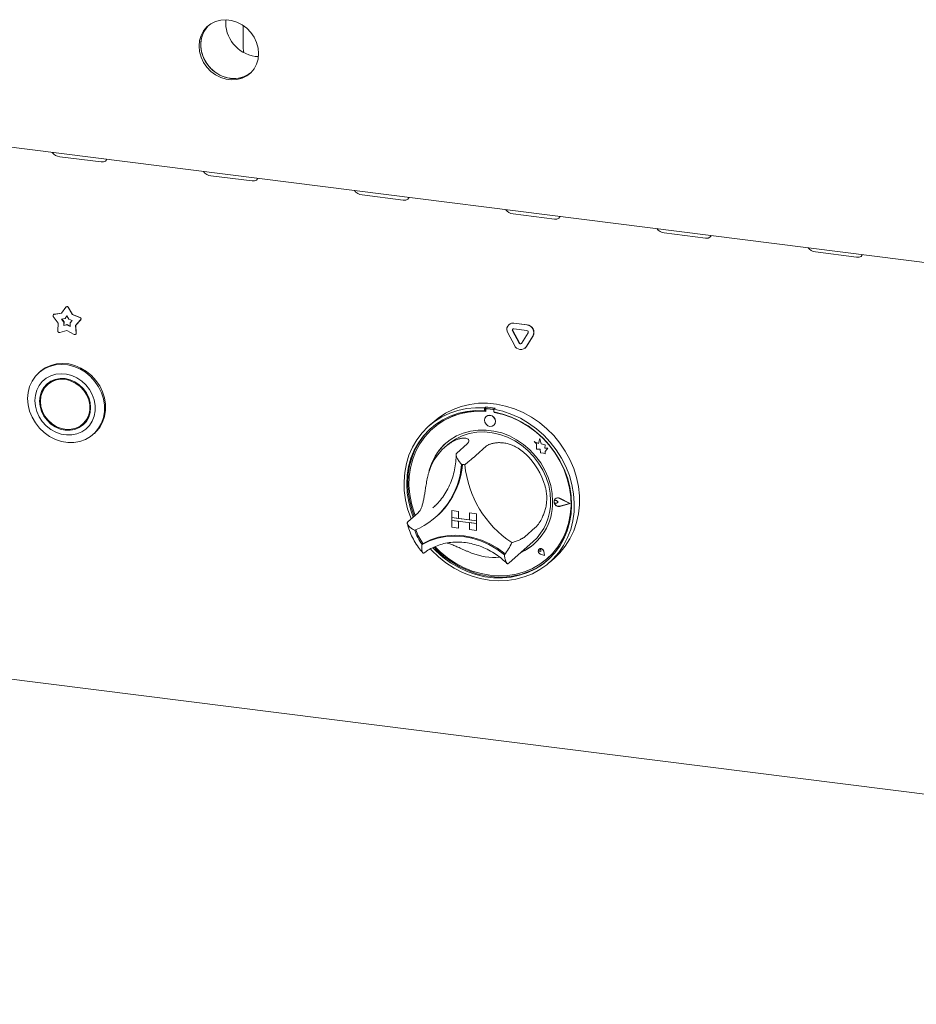
# Model space of a CAD drawing. Units: millimetres. Extents: x 5 to 415, y -14 to 292.
# Drawn here: x 283 to 307, y 78 to 105 of the extents above; entities that cross this region are included whole.
import ezdxf

# ---------------------------------------------------------------- set-up
doc = ezdxf.new("R2010")
doc.units = ezdxf.units.MM

msp = doc.modelspace()

# ---------------------------------------------------------------- linework, layer by layer
at = {"color": 7, "linetype": 'Continuous', "lineweight": 15}
for p, q in [((256.68601, 104.71956), (352.5834, 92.63762)), ((288.73241, 104.17446), (288.73241, 104.74015)), ((289.06231, 103.95253), (289.14502, 103.94638)), ((283.73702, 101.21952), (284.85952, 101.0781)), ((287.85285, 100.70098), (288.97534, 100.55956)), ((291.96867, 100.18243), (293.09117, 100.04101)), ((296.08449, 99.66389), (297.20699, 99.52247)), ((300.20032, 99.14534), (301.32281, 99.00392)), ((304.31614, 98.6268), (305.43864, 98.48538)), ((283.78614, 96.95694), (283.90083, 97.12343)), ((283.91156, 97.13414), (283.9059, 97.12915)), ((283.96389, 97.11549), (284.07858, 96.9201)), ((283.96955, 97.12047), (284.08424, 96.92508)), ((283.69577, 96.688), (283.56048, 96.8709)), ((283.56858, 96.9262), (283.56292, 96.92121)), ((283.57997, 96.92889), (283.78614, 96.95694)), ((283.58562, 96.93388), (283.78935, 96.9616)), ((283.78768, 96.80128), (283.88065, 96.81393)), ((283.84868, 96.71881), (283.78768, 96.80128)), ((283.85434, 96.7238), (283.79617, 96.80244)), ((283.88065, 96.81393), (283.93236, 96.88901)), ((283.8863, 96.81892), (283.88065, 96.81393)), ((283.8863, 96.81892), (283.93338, 96.88727)), ((283.93236, 96.88901), (283.98408, 96.8009)), ((283.98408, 96.8009), (284.07705, 96.76483)), ((284.08424, 96.92508), (284.07858, 96.9201)), ((284.07858, 96.9201), (284.28476, 96.8401)), ((284.08424, 96.92508), (284.29041, 96.84509)), ((283.68304, 96.47528), (283.69577, 96.688)), ((283.84294, 96.62289), (283.84868, 96.71881)), ((283.93236, 96.64699), (283.84294, 96.62289)), ((283.8486, 96.62788), (283.84294, 96.62289)), ((283.8486, 96.62788), (283.85434, 96.7238)), ((283.93802, 96.65198), (283.8486, 96.62788)), ((283.85434, 96.7238), (283.84868, 96.71881)), ((283.93802, 96.65198), (283.93236, 96.64699)), ((284.02178, 96.60036), (283.93236, 96.64699)), ((284.0213, 96.60855), (283.93802, 96.65198)), ((284.07705, 96.76483), (284.01604, 96.69773)), ((284.01604, 96.69773), (284.02178, 96.60036)), ((284.30424, 96.77719), (284.16895, 96.62839)), ((284.17461, 96.63337), (284.16895, 96.62839)), ((284.16895, 96.62839), (284.18169, 96.41245)), ((284.3099, 96.78218), (284.17461, 96.63337)), ((284.17461, 96.63337), (284.18734, 96.41744)), ((295.97346, 96.65198), (295.9678, 96.64699)), ((295.97346, 96.65198), (295.9678, 96.64699)), ((296.10009, 96.68555), (296.45957, 96.64026)), ((296.10009, 96.5347), (296.45957, 96.48941)), ((296.10574, 96.69054), (296.46523, 96.64525)), ((283.93236, 96.48494), (283.73406, 96.43149)), ((284.13067, 96.38152), (283.93236, 96.48494)), ((284.17079, 96.3849), (284.17645, 96.38989)), ((296.11781, 96.08669), (295.93807, 96.42312)), ((296.24743, 96.14579), (296.06768, 96.48222)), ((296.25308, 96.15077), (296.07334, 96.48721)), ((296.49198, 96.42876), (296.31224, 96.13762)), ((296.62159, 96.33701), (296.44185, 96.04587)), ((296.62725, 96.342), (296.44751, 96.05085)), ((296.41212, 96.01056), (296.41778, 96.01555)), ((296.41212, 96.01056), (296.41778, 96.01555)), ((296.44751, 96.05085), (296.41778, 96.01555)), ((283.19721, 95.36695), (283.16892, 95.342)), ((283.46178, 95.06695), (283.40522, 95.01706)), ((295.32863, 94.40531), (295.30035, 94.38037)), ((295.30035, 94.38037), (295.30035, 94.30482)), ((295.32863, 94.40531), (295.32863, 94.32976)), ((295.59055, 94.37231), (295.56226, 94.34737)), ((295.32863, 94.32976), (295.30035, 94.30482)), ((295.33794, 94.32674), (295.33794, 94.28595)), ((295.3481, 94.14928), (295.34782, 94.14903)), ((295.35456, 94.35701), (295.3489, 94.35203)), ((295.53251, 94.33994), (295.37536, 94.35974)), ((295.53816, 94.34493), (295.38101, 94.36473)), ((295.56226, 94.34737), (295.56226, 94.27182)), ((295.56992, 94.25673), (295.56992, 94.27039)), ((295.56992, 94.25673), (295.57558, 94.26172)), ((295.57558, 94.26172), (295.57558, 94.26932)), ((284.35769, 93.93706), (284.41425, 93.98695)), ((293.93236, 94.01415), (293.79094, 93.88943)), ((295.55948, 93.90903), (295.55976, 93.90928)), ((284.65055, 93.662), (284.67883, 93.68695)), ((293.89859, 93.82437), (293.89294, 93.81938)), ((294.29546, 93.37437), (294.2106, 93.29954)), ((294.82998, 93.40131), (294.54713, 93.15186)), ((295.35381, 93.33531), (295.07097, 93.08586)), ((296.65472, 93.46306), (296.65501, 93.46331)), ((296.65472, 93.46306), (296.72043, 93.40525)), ((296.77581, 93.41557), (296.65472, 93.46306)), ((296.7759, 93.41589), (296.65501, 93.46331)), ((296.72043, 93.40525), (296.72043, 93.26124)), ((296.81174, 93.54815), (296.77581, 93.41557)), ((296.81174, 93.54815), (296.81203, 93.5484)), ((296.84801, 93.40511), (296.81174, 93.54815)), ((296.8483, 93.40536), (296.81203, 93.5484)), ((296.84801, 93.40511), (296.8483, 93.40536)), ((296.95681, 93.3748), (296.84801, 93.40511)), ((296.95709, 93.37505), (296.8483, 93.40536)), ((296.9433, 93.28656), (296.95681, 93.3748)), ((296.94358, 93.28681), (296.95709, 93.37505)), ((296.95681, 93.3748), (296.95709, 93.37505)), ((296.72043, 93.26124), (296.82052, 93.2546)), ((296.82052, 93.2546), (296.82622, 93.15688)), ((296.82622, 93.15688), (296.90984, 93.15134)), ((296.90984, 93.15134), (296.95836, 93.13231)), ((296.9433, 93.28656), (296.94358, 93.28681)), ((297.03284, 93.28063), (296.9433, 93.28656)), ((297.03313, 93.28088), (296.94358, 93.28681)), ((296.95836, 93.18965), (297.03284, 93.28063)), ((296.95836, 93.18965), (296.95865, 93.1899)), ((296.95836, 93.13231), (296.95836, 93.18965)), ((296.95836, 93.13231), (296.95865, 93.13256)), ((296.95865, 93.1899), (297.03313, 93.28088)), ((296.95865, 93.13256), (296.95865, 93.1899)), ((297.03284, 93.28063), (297.03313, 93.28088)), ((293.90012, 91.65899), (293.95874, 91.713)), ((297.2096, 91.85752), (297.20932, 91.85728)), ((297.22929, 91.90841), (297.229, 91.90816)), ((297.23087, 91.90661), (297.23059, 91.90636)), ((297.31106, 91.81512), (297.26174, 91.85552)), ((297.31106, 91.81512), (297.26174, 91.78715)), ((297.31134, 91.81537), (297.26202, 91.85577)), ((297.31106, 91.81512), (297.31134, 91.81537)), ((297.63129, 91.77478), (297.3515, 91.91724)), ((297.63129, 91.77478), (297.3515, 91.70282)), ((297.63106, 91.77489), (297.35178, 91.70307)), ((297.63761, 91.77398), (297.3523, 91.91925)), ((297.63761, 91.77398), (297.3523, 91.7006)), ((297.63789, 91.77423), (297.35258, 91.9195)), ((297.63761, 91.77398), (297.63789, 91.77423)), ((293.49568, 91.5249), (293.21284, 91.27545)), ((293.97401, 91.40416), (293.99946, 91.42661)), ((294.41262, 91.58358), (294.4129, 91.58383)), ((294.41262, 91.58358), (294.41262, 91.39502)), ((294.41262, 91.58358), (294.5997, 91.56001)), ((294.4129, 91.58383), (294.59999, 91.56026)), ((294.5997, 91.56001), (294.59999, 91.56026)), ((294.5997, 91.56001), (294.5997, 91.37145)), ((294.59999, 91.56026), (294.59999, 91.3717)), ((294.89904, 91.5223), (294.89932, 91.52255)), ((295.08612, 91.49873), (294.89904, 91.5223)), ((294.89904, 91.5223), (294.89904, 91.33374)), ((295.0864, 91.49898), (294.89932, 91.52255)), ((295.08612, 91.49873), (295.0864, 91.49898)), ((295.08612, 91.49873), (295.08612, 91.31017)), ((295.0864, 91.49898), (295.0864, 91.31042)), ((294.41262, 91.39502), (294.5997, 91.37145)), ((295.08612, 91.31017), (294.41262, 91.39502)), ((294.41262, 91.39502), (294.41262, 91.3196)), ((294.41262, 91.3196), (294.5997, 91.29603)), ((294.41262, 91.13103), (294.41262, 91.3196)), ((294.41262, 91.3196), (295.08612, 91.23474)), ((294.5997, 91.37145), (294.59999, 91.3717)), ((294.5997, 91.10746), (294.5997, 91.29603)), ((294.89904, 91.33402), (294.59999, 91.3717)), ((294.59999, 91.10771), (294.59999, 91.29599)), ((295.08612, 91.31017), (294.89904, 91.33374)), ((295.08612, 91.23474), (294.89904, 91.25831)), ((294.89904, 91.06975), (294.89904, 91.25831)), ((295.08612, 91.31017), (295.0864, 91.31042)), ((295.08612, 91.31017), (295.08612, 91.23474)), ((295.08612, 91.23474), (295.0864, 91.23499)), ((295.08612, 91.04618), (295.08612, 91.23474)), ((295.0864, 91.31042), (295.0864, 91.23499)), ((295.0864, 91.04643), (295.0864, 91.23499)), ((294.41262, 91.13103), (294.5997, 91.10746)), ((294.5997, 91.10746), (294.59999, 91.10771)), ((295.08612, 91.04618), (294.89904, 91.06975)), ((295.08612, 91.04618), (295.0864, 91.04643)), ((296.68811, 91.12269), (296.40526, 90.87325)), ((293.63193, 90.68978), (293.60366, 90.66486)), ((295.97318, 90.16065), (296.62372, 90.73437)), ((296.78951, 90.53498), (296.78922, 90.53473)), ((296.79004, 90.53438), (296.78975, 90.53413)), ((296.84267, 90.47413), (296.80563, 90.48413)), ((296.93902, 90.36489), (296.82784, 90.4013)), ((296.93806, 90.36597), (296.82799, 90.40202)), ((296.93799, 90.36633), (296.82827, 90.40227)), ((296.84267, 90.47413), (296.83738, 90.51213)), ((296.84295, 90.47438), (296.83766, 90.51238)), ((296.84267, 90.47413), (296.84295, 90.47438)), ((296.93806, 90.36597), (296.91605, 90.47968)), ((296.93902, 90.36489), (296.91678, 90.47974)), ((296.9393, 90.36514), (296.91706, 90.47999)), ((296.93902, 90.36489), (296.9393, 90.36514)), ((256.57312, 90.25223), (352.6963, 78.14185)), ((295.95153, 90.14194), (295.97229, 90.16093)), ((297.01492, 90.27938), (297.02058, 90.28437)), ((297.07167, 90.16943), (297.21309, 90.29415))]:
    msp.add_line(p, q, dxfattribs=at)
at = {"color": 7, "linetype": 'Continuous', "lineweight": 15, "flags": 128}
for points in [[(289.14926, 104.02921), (289.1355, 104.18062), (289.09469, 104.33035), (289.02821, 104.47329), (288.93833, 104.60457), (288.82811, 104.71973), (288.70131, 104.81484), (288.56224, 104.88666), (288.41564, 104.93275), (288.26649, 104.95154), (288.11989, 104.94239), (287.98082, 104.90561), (287.85402, 104.84245), (287.7438, 104.75507), (287.65392, 104.64643), (287.58744, 104.52024), (287.54663, 104.3808), (287.53287, 104.23286), (287.54663, 104.08144), (287.58744, 103.93172), (287.65392, 103.78878), (287.7438, 103.6575), (287.85402, 103.54234), (287.98082, 103.44723), (288.11989, 103.37541), (288.26649, 103.32932), (288.41564, 103.31053), (288.56224, 103.31968), (288.70131, 103.35646), (288.82811, 103.41962), (288.93833, 103.507), (289.02821, 103.61564), (289.09469, 103.74182), (289.1355, 103.88126), (289.14926, 104.02921)], [(287.79119, 104.7973), (287.78623, 104.79248), (287.69635, 104.68385), (287.62987, 104.55766), (287.58906, 104.41822), (287.57529, 104.27027), (287.58906, 104.11886), (287.62987, 103.96913), (287.69635, 103.8262), (287.78623, 103.69491), (287.89644, 103.57976), (288.02325, 103.48465), (288.16232, 103.41282), (288.30892, 103.36673), (288.45806, 103.34794), (288.60467, 103.35709), (288.74374, 103.39388), (288.87054, 103.45703), (288.93337, 103.50219)], [(287.79119, 104.7973), (287.73854, 104.74061), (287.66002, 104.62269), (287.60615, 104.48931), (287.57874, 104.345), (287.57874, 104.19468), (287.60615, 104.04346), (287.66002, 103.89651), (287.73854, 103.75881), (287.83901, 103.63506), (287.95803, 103.52948), (288.09154, 103.44565), (288.23499, 103.38644), (288.38349, 103.35386)], [(288.73241, 104.74015), (288.73404, 104.78573), (288.73458, 104.79296)], [(288.73241, 104.17446), (288.7396, 104.09999), (288.75104, 104.05459)], [(284.85952, 101.0781), (284.92842, 101.07914), (284.98145, 101.10013), (285.01054, 101.13789), (285.01367, 101.15061)], [(288.97534, 100.55956), (289.04425, 100.56059), (289.09728, 100.58159), (289.12636, 100.61934), (289.12949, 100.63206)], [(293.09117, 100.04101), (293.16007, 100.04205), (293.2131, 100.06304), (293.24218, 100.1008), (293.24531, 100.11352)], [(297.20699, 99.52247), (297.27589, 99.5235), (297.32892, 99.5445), (297.35801, 99.58225), (297.36114, 99.59497)], [(301.32281, 99.00392), (301.39172, 99.00496), (301.44475, 99.02595), (301.47383, 99.06371), (301.47696, 99.07643)], [(305.43864, 98.48538), (305.50754, 98.48641), (305.56057, 98.50741), (305.58965, 98.54516), (305.59278, 98.55788)], [(282.86207, 94.63399), (282.87564, 94.80167), (282.91599, 94.96159), (282.98207, 95.1096), (283.07219, 95.24187), (283.18399, 95.35499), (283.31459, 95.44601), (283.46061, 95.51258), (283.61826, 95.55298), (283.78345, 95.56616), (283.95192, 95.55178), (284.11929, 95.51021), (284.28124, 95.44252), (284.43357, 95.35048), (284.57232, 95.23646), (284.69392, 95.10343), (284.79521, 94.95481), (284.87356, 94.79447), (284.92696, 94.62655), (284.954, 94.4554), (284.954, 94.28547), (284.92696, 94.12114), (284.87356, 93.96667), (284.79521, 93.82608), (284.69392, 93.70298), (284.57232, 93.60058), (284.43357, 93.52153), (284.28124, 93.46787), (284.11929, 93.44099), (283.95192, 93.4416), (283.78345, 93.46966), (283.61826, 93.52447), (283.46061, 93.60459), (283.31459, 93.70796), (283.18399, 93.83189), (283.07219, 93.97317), (282.98207, 94.12815), (282.91599, 94.29282), (282.87564, 94.4629), (282.86207, 94.63399)], [(284.67883, 93.68695), (284.72221, 93.72793), (284.82349, 93.85102), (284.90185, 93.99162), (284.95524, 94.14608), (284.98229, 94.31041), (284.98229, 94.48035), (284.95524, 94.65149), (284.90185, 94.81941), (284.82349, 94.97975), (284.72221, 95.12837), (284.60061, 95.26141), (284.46185, 95.37543), (284.30953, 95.46747), (284.14758, 95.53515), (283.9802, 95.57672), (283.81174, 95.5911), (283.64654, 95.57792), (283.48889, 95.53753), (283.34288, 95.47095), (283.21228, 95.37993), (283.19721, 95.36695)], [(283.05829, 94.58077), (283.07151, 94.43096), (283.11077, 94.28263), (283.17481, 94.14055), (283.26155, 94.00928), (283.36822, 93.89306), (283.49138, 93.7956), (283.62708, 93.72004), (283.77095, 93.66882), (283.91838, 93.64357), (284.06462, 93.64511), (284.20497, 93.67339), (284.33493, 93.7275), (284.45031, 93.80571), (284.5474, 93.90549), (284.6231, 94.02364), (284.67495, 94.15636), (284.7013, 94.29939), (284.7013, 94.44814), (284.67495, 94.59781), (284.6231, 94.7436), (284.5474, 94.88082), (284.45031, 95.00507), (284.33493, 95.11235), (284.20497, 95.1992), (284.06462, 95.26285), (283.91838, 95.30124), (283.77095, 95.31314), (283.62708, 95.29817), (283.49138, 95.25681), (283.36822, 95.19038), (283.26155, 95.10103), (283.17481, 94.99162), (283.11077, 94.86568), (283.07151, 94.72724), (283.05829, 94.58077)], [(283.1855, 94.56474), (283.19887, 94.42621), (283.23848, 94.28963), (283.30279, 94.16026), (283.38934, 94.04306), (283.4948, 93.94254), (283.61512, 93.86256), (283.74568, 93.80619), (283.88145, 93.77561), (284.01722, 93.77198), (284.14778, 93.79545), (284.2681, 93.84511), (284.37356, 93.91906), (284.46011, 94.01445), (284.52442, 94.12762), (284.56403, 94.25421), (284.5774, 94.38938), (284.56403, 94.52791), (284.52442, 94.66448), (284.46011, 94.79386), (284.37356, 94.91106), (284.2681, 95.01158), (284.14778, 95.09156), (284.01722, 95.14792), (283.88145, 95.17851), (283.74568, 95.18213), (283.61512, 95.15867), (283.4948, 95.109), (283.38934, 95.03506), (283.30279, 94.93967), (283.23848, 94.8265), (283.19887, 94.6999), (283.1855, 94.56474)], [(283.20795, 94.56191), (283.22174, 94.42353), (283.26253, 94.28734), (283.32867, 94.15891), (283.41743, 94.04351), (283.52519, 93.94586), (283.64754, 93.86996), (283.77946, 93.81891), (283.91556, 93.79481), (284.05026, 93.79864), (284.17806, 93.83024), (284.2937, 93.88832), (284.39247, 93.97051), (284.47032, 94.07343), (284.52406, 94.19288), (284.55149, 94.32396), (284.55149, 94.46132), (284.52406, 94.59931), (284.47032, 94.7323), (284.39247, 94.85484), (284.2937, 94.96191), (284.17806, 95.04914), (284.05026, 95.11294), (283.91556, 95.15071), (283.77946, 95.1609), (283.64754, 95.14309), (283.52519, 95.09802), (283.41743, 95.02752), (283.32867, 94.93449), (283.26253, 94.82273), (283.22174, 94.69682), (283.20795, 94.56191)], [(283.41844, 95.05908), (283.35936, 94.98955), (283.30994, 94.90821)], [(283.58168, 95.14787), (283.474, 95.07741), (283.46178, 95.06695)], [(293.30671, 91.35824), (293.29513, 91.38678), (293.21115, 91.63114), (293.15227, 91.87999), (293.11916, 92.13054), (293.1122, 92.37994), (293.13145, 92.62538), (293.17671, 92.86408), (293.24747, 93.09335), (293.34291, 93.31058), (293.46197, 93.51333), (293.60329, 93.6993), (293.76528, 93.86639), (293.94611, 94.01271), (294.14373, 94.13661), (294.35591, 94.23668), (294.58025, 94.31179), (294.81421, 94.3611), (295.05515, 94.38404), (295.30035, 94.38037)], [(293.93236, 94.01415), (294.04509, 94.10625), (294.23932, 94.23547), (294.44865, 94.34111), (294.67072, 94.42197), (294.90301, 94.47714), (295.14289, 94.50598), (295.38763, 94.50818), (295.63448, 94.48371), (295.88063, 94.43284), (296.12328, 94.35615), (296.3597, 94.25451), (296.5872, 94.12908), (296.80321, 93.98127), (297.00528, 93.81275), (297.19111, 93.62545), (297.35861, 93.42147), (297.50587, 93.20314), (297.63123, 92.97291), (297.73326, 92.73342), (297.81082, 92.48735), (297.86302, 92.23752), (297.88926, 91.98674), (297.88926, 91.73785), (297.86302, 91.49368), (297.81082, 91.257), (297.73326, 91.03048), (297.63123, 90.81669), (297.50587, 90.61806), (297.35861, 90.43683), (297.21309, 90.29415)], [(295.30035, 94.30482), (295.05913, 94.30775), (294.82226, 94.28404), (294.59251, 94.23398), (294.37257, 94.15814), (294.16501, 94.0574), (293.97226, 93.93296), (293.79656, 93.78626), (293.63998, 93.61902), (293.50434, 93.43319), (293.39124, 93.23095), (293.30199, 93.01466), (293.23763, 92.78685), (293.19892, 92.55019), (293.18631, 92.30743), (293.19996, 92.06143), (293.23969, 91.81505), (293.30505, 91.57118), (293.36366, 91.40847)], [(295.33794, 94.28595), (295.09593, 94.29006), (294.85827, 94.26693), (294.62786, 94.21684), (294.40748, 94.14039), (294.19984, 94.03852), (294.00744, 93.91246), (293.83262, 93.76375), (293.67752, 93.59419), (293.54402, 93.40586), (293.43375, 93.20103), (293.34803, 92.98219), (293.28792, 92.75202), (293.25414, 92.5133), (293.24712, 92.26894), (293.26692, 92.02191), (293.31331, 91.77522), (293.38574, 91.53186), (293.41487, 91.45364)], [(295.56226, 94.34737), (295.80745, 94.28926), (296.04839, 94.20561), (296.28235, 94.09735), (296.50669, 93.96571), (296.71887, 93.81217), (296.9165, 93.63848), (297.09733, 93.44659), (297.25932, 93.23868), (297.40064, 93.0171), (297.5197, 92.78436), (297.61514, 92.54307), (297.68589, 92.29598), (297.73115, 92.04587), (297.75041, 91.79558), (297.74344, 91.54793), (297.71034, 91.30573), (297.65146, 91.07171), (297.56748, 90.84852), (297.45935, 90.63868), (297.32829, 90.44456), (297.17577, 90.26837), (297.00354, 90.11208), (296.81353, 89.97748), (296.60789, 89.86608), (296.38894, 89.77913), (296.15917, 89.71763), (295.92117, 89.68227), (295.67763, 89.67345), (295.4313, 89.69126), (295.18498, 89.73552), (294.94144, 89.8057), (294.70344, 89.90104), (294.47366, 90.02043), (294.25472, 90.16255), (294.04908, 90.32577), (293.85907, 90.50825), (293.82965, 90.53977)], [(293.89437, 90.57372), (293.97956, 90.48635), (294.17295, 90.31409), (294.38104, 90.16189), (294.60142, 90.03152), (294.8315, 89.92451), (295.06859, 89.84211), (295.30993, 89.78529), (295.55268, 89.7547), (295.79401, 89.75072), (296.03111, 89.77337), (296.26119, 89.82241), (296.48156, 89.89725), (296.68966, 89.99702), (296.88304, 90.12055), (297.05945, 90.2664), (297.21682, 90.43287), (297.35332, 90.618), (297.46734, 90.81963), (297.55756, 91.03541), (297.62292, 91.26282), (297.66265, 91.49918), (297.67629, 91.74175), (297.66369, 91.98768), (297.62498, 92.2341), (297.56062, 92.47812), (297.47137, 92.7169), (297.35826, 92.94764), (297.22263, 93.16765), (297.06604, 93.37434), (296.89035, 93.56531), (296.69759, 93.73833), (296.49003, 93.89136), (296.27009, 94.02262), (296.04035, 94.13058), (295.80348, 94.21397), (295.56226, 94.27182), (295.56226, 94.27182)], [(293.9591, 90.60041), (294.09706, 90.46522), (294.29703, 90.30013), (294.51106, 90.1563), (294.73656, 90.03549), (294.97078, 89.93917), (295.21088, 89.8685), (295.45393, 89.82436), (295.69698, 89.80726), (295.93708, 89.81743), (296.1713, 89.85473), (296.3968, 89.91872), (296.61084, 90.00861), (296.8108, 90.12332), (296.99428, 90.26145), (297.15902, 90.42131), (297.30303, 90.60097), (297.42456, 90.79824), (297.52213, 91.01072), (297.59455, 91.23584), (297.64094, 91.47084), (297.66075, 91.71288), (297.65372, 91.95901), (297.61994, 92.20623), (297.55983, 92.45156), (297.47412, 92.69199), (297.36384, 92.9246), (297.23034, 93.14658), (297.07524, 93.35522), (296.90042, 93.54798), (296.70803, 93.72251), (296.50038, 93.87671), (296.28001, 94.00869), (296.04959, 94.11684), (295.81193, 94.19986), (295.56992, 94.25673), (295.56992, 94.25673)], [(295.60331, 94.01018), (295.59192, 94.06934), (295.55948, 94.12237), (295.51092, 94.16118), (295.45365, 94.17988), (295.39637, 94.17562), (295.34782, 94.14903), (295.31537, 94.10418), (295.30398, 94.04789), (295.31537, 93.98873), (295.34782, 93.9357), (295.39637, 93.89688), (295.45365, 93.87818), (295.51092, 93.88245), (295.55948, 93.90903), (295.59192, 93.95389), (295.60331, 94.01018)], [(284.23779, 93.85613), (284.32467, 93.895), (284.40103, 93.94492)], [(284.41425, 93.98695), (284.44904, 94.0204), (284.50953, 94.09579)], [(293.85806, 93.84183), (293.82485, 93.8112), (293.66827, 93.64396), (293.53263, 93.45813), (293.41952, 93.25589), (293.33027, 93.03961), (293.26591, 92.8118), (293.2272, 92.57513), (293.2146, 92.33238), (293.22824, 92.08638), (293.26797, 91.84), (293.33333, 91.59613), (293.39194, 91.43341)], [(297.16013, 91.83442), (297.14667, 92.05165), (297.10652, 92.26885), (297.04031, 92.48258), (296.94908, 92.68948), (296.83427, 92.88628), (296.69769, 93.06989), (296.5415, 93.2374), (296.36816, 93.38618), (296.18039, 93.51388), (295.98117, 93.61847), (295.77364, 93.69833), (295.56106, 93.75218), (295.3468, 93.77917), (295.13422, 93.77889), (294.92669, 93.75133), (294.72747, 93.69693), (294.53971, 93.61654), (294.36636, 93.51144), (294.21017, 93.38329), (294.07359, 93.2341), (293.95878, 93.06622), (293.86755, 92.88231), (293.80134, 92.68526), (293.78414, 92.61311)], [(294.29546, 93.37437), (294.35276, 93.4222), (294.5177, 93.53399), (294.6981, 93.62149), (294.891, 93.68325), (295.09324, 93.71827), (295.3015, 93.72597), (295.51236, 93.70622), (295.72234, 93.65934), (295.92801, 93.58612), (296.12599, 93.48774), (296.31303, 93.36583), (296.48606, 93.22238), (296.64223, 93.05975), (296.77898, 92.88062), (296.89407, 92.68792), (296.9856, 92.48481), (297.05207, 92.27464), (297.0924, 92.06085), (297.10592, 91.84696)], [(297.02058, 90.28437), (297.16468, 90.4263), (297.30869, 90.60596), (297.43021, 90.80323), (297.52778, 91.01571), (297.6002, 91.24083), (297.6466, 91.47583), (297.6664, 91.71787), (297.65937, 91.964), (297.6256, 92.21122), (297.56549, 92.45654), (297.47977, 92.69698), (297.47455, 92.7095)], [(297.3523, 91.7006), (297.30335, 91.69939), (297.2558, 91.71924), (297.21831, 91.75652), (297.19768, 91.80447), (297.19768, 91.85435), (297.21831, 91.8971), (297.2558, 91.92493), (297.30335, 91.9328), (297.3523, 91.91925)], [(297.26174, 91.78715), (297.24689, 91.78261), (297.23073, 91.78449), (297.21576, 91.7925), (297.20428, 91.8054), (297.19806, 91.82122), (297.19806, 91.8375), (297.20428, 91.85175), (297.21576, 91.86176), (297.23073, 91.866), (297.24689, 91.8638), (297.26174, 91.85552)], [(297.3515, 91.70282), (297.3035, 91.70163), (297.25687, 91.72109), (297.2201, 91.75765), (297.19988, 91.80467), (297.19988, 91.85359), (297.2201, 91.89551), (297.25687, 91.92281), (297.3035, 91.93052), (297.3515, 91.91724)], [(293.60366, 90.66486), (293.80726, 90.76417), (294.02439, 90.83597), (294.25184, 90.8792), (294.48626, 90.89323), (294.7242, 90.87785), (294.96213, 90.83328), (295.19655, 90.76018), (295.42401, 90.65963), (295.64113, 90.53312), (295.84473, 90.38251)], [(293.63493, 90.69064), (293.83772, 90.78864), (294.05381, 90.85944), (294.28004, 90.90199), (294.51312, 90.91568), (294.74965, 90.9003), (294.98618, 90.85608), (295.21926, 90.78366), (295.4455, 90.6841), (295.66158, 90.55886), (295.86437, 90.40975)], [(293.93137, 90.58936), (294.00785, 90.5113), (294.20123, 90.33904), (294.40933, 90.18683), (294.62971, 90.05646), (294.85979, 89.94945), (295.09688, 89.86706), (295.33821, 89.81023), (295.58096, 89.77965), (295.8223, 89.77566), (296.05939, 89.79832), (296.28947, 89.84735), (296.50985, 89.92219), (296.71794, 90.02196), (296.91133, 90.14549), (297.03283, 90.24197)], [(295.86437, 90.40975), (295.86561, 90.4089), (295.86641, 90.4085)], [(296.91678, 90.47974), (296.90378, 90.51126), (296.87956, 90.53598), (296.84857, 90.54934), (296.81649, 90.5489), (296.78922, 90.53473), (296.77176, 90.50945), (296.76732, 90.47768), (296.7767, 90.44527), (296.79819, 90.41815), (296.82784, 90.4013)], [(296.82799, 90.40202), (296.79863, 90.4187), (296.77735, 90.44555), (296.76806, 90.47765), (296.77246, 90.5091), (296.78975, 90.53413), (296.81675, 90.54816), (296.84851, 90.54859), (296.87919, 90.53536), (296.90317, 90.5109), (296.91605, 90.47968)], [(296.80563, 90.48413), (296.79506, 90.48927), (296.78682, 90.49799), (296.78222, 90.50888), (296.78199, 90.52022), (296.78619, 90.53018), (296.79412, 90.53718), (296.80453, 90.54009), (296.81575, 90.53846), (296.82599, 90.53253), (296.8336, 90.52326), (296.83738, 90.51213)]]:
    msp.add_lwpolyline(points, dxfattribs=at)
at = {"color": 7, "linetype": 'Continuous', "lineweight": 15}
for centre, radius, start, end in [((289.18971, 104.87806), 0.93426, 175.475282, 262.162937), ((288.48704, 104.06342), 0.71707, 261.697394, 308.494366), ((283.76587, 101.50718), 0.2891, 215.991439, 264.272764), ((287.8817, 100.98864), 0.2891, 215.991439, 264.272764), ((291.99752, 100.47009), 0.2891, 215.991439, 264.272764), ((296.11334, 99.95155), 0.2891, 215.991439, 264.272764), ((300.22917, 99.433), 0.2891, 215.991439, 264.272764), ((304.34499, 98.91446), 0.2891, 215.991439, 264.272764), ((283.9298, 97.09915), 0.0378, 25.597123, 140.041366), ((283.93491, 97.10336), 0.03864, 26.29437, 127.177996), ((283.58656, 96.89441), 0.03511, 100.81653, 222.036852), ((283.58967, 96.90216), 0.03198, 97.27478, 131.269076), ((284.27171, 96.80158), 0.04066, 323.138827, 71.286005), ((284.27737, 96.80657), 0.04066, 323.138827, 71.286005), ((296.08038, 96.51649), 0.17021, 83.350753, 213.268763), ((296.08207, 96.52558), 0.16665, 81.831891, 130.670902), ((296.09615, 96.50089), 0.03404, 83.350753, 213.268763), ((296.10481, 96.50594), 0.03663, 140.352576, 210.767889), ((296.43495, 96.4322), 0.20951, 332.977005, 83.251031), ((296.44061, 96.43719), 0.20951, 332.977005, 83.251031), ((283.7255, 96.47314), 0.04252, 177.117, 281.605717), ((284.14824, 96.41008), 0.03353, 238.403365, 4.053324), ((284.15401, 96.41469), 0.03345, 312.141831, 4.712827), ((296.45465, 96.4478), 0.0419, 332.977005, 83.251031), ((296.29171, 96.16056), 0.18894, 203.014985, 322.623504), ((296.28221, 96.16056), 0.03779, 203.014985, 322.623504), ((296.28917, 96.16793), 0.03996, 205.430265, 299.701178), ((295.16548, 92.05437), 2.35659, 79.608413, 86.030075), ((295.16996, 92.3578), 1.94093, 84.867291, 130.921688), ((295.37049, 94.32755), 0.03256, 81.398635, 181.420609), ((295.44176, 94.01855), 0.16082, 317.198912, 125.620332), ((295.37628, 94.33172), 0.03334, 81.841587, 130.661207), ((295.52642, 94.2971), 0.04327, 34.074319, 81.915199), ((295.53232, 94.30274), 0.04259, 45.327105, 82.113237), ((295.13509, 91.85882), 2.44294, 59.867658, 79.612113), ((295.13949, 92.24938), 1.40166, 125.83605, 163.331295), ((295.23473, 92.32188), 1.47466, 131.731701, 166.764489), ((295.0715, 91.7097), 1.95835, 16.131471, 46.051864), ((292.58777, 92.97833), 2.09473, 292.84582, 356.321525), ((292.58271, 93.01106), 2.12548, 311.802012, 355.426466), ((292.58564, 93.01344), 2.12533, 311.801977, 355.354061), ((294.54374, 91.40582), 1.44439, 80.979566, 84.658923), ((297.62063, 93.10727), 2.86366, 185.509267, 236.674069), ((295.67509, 91.79709), 1.48551, 294.931366, 1.440278), ((295.65215, 91.81624), 1.45409, 311.925316, 1.210378), ((297.29828, 91.83185), 0.10066, 132.040473, 178.029753), ((297.327, 91.83013), 0.12946, 183.081545, 281.034525), ((297.23479, 91.82624), 0.04017, 47.318767, 128.843991), ((297.29897, 91.82455), 0.10904, 60.554938, 129.724467), ((294.97664, 91.63615), 1.6818, 200.472658, 215.276868), ((295.00215, 91.65869), 1.68189, 200.714156, 215.020196), ((293.63145, 90.69775), 0.00792, 212.370922, 296.054512), ((294.9186, 91.17549), 1.21924, 319.428861, 337.784989), ((295.71922, 91.76156), 1.43266, 294.328837, 311.367668), ((295.57953, 91.99013), 1.68245, 248.118892, 274.577352), ((296.84871, 90.47978), 0.08016, 137.059275, 255.2265), ((296.83682, 90.46929), 0.08096, 7.592745, 125.759969), ((296.80767, 90.51001), 0.03009, 4.53341, 125.876817)]:
    msp.add_arc(centre, radius, start, end, dxfattribs=at)
for points, knots in [([(294.31887, 93.3857), (294.34241, 93.40191), (294.38965, 93.43442), (294.46246, 93.47561), (294.53561, 93.5102), (294.61335, 93.53862), (294.69237, 93.55728), (294.76555, 93.5621), (294.82392, 93.55293), (294.86319, 93.53237), (294.88286, 93.50318), (294.88197, 93.47022), (294.86493, 93.43566), (294.8417, 93.41283), (294.82998, 93.40131)], [0, 0, 0, 0, 0.07020085, 0.14084811, 0.21330054, 0.28662483, 0.37845211, 0.4728599, 0.56473283, 0.65940782, 0.74928028, 0.84161483, 0.92002916, 1, 1, 1, 1]), ([(295.35381, 93.33531), (295.37108, 93.3483), (295.40613, 93.37467), (295.48267, 93.40525), (295.57521, 93.42718), (295.6805, 93.43708), (295.79615, 93.43304), (295.91478, 93.41361), (296.03447, 93.37802), (296.16324, 93.32124), (296.29993, 93.23741), (296.38662, 93.15928), (296.4306, 93.11965)], [0, 0, 0, 0, 0.09358587, 0.18985393, 0.28344896, 0.37983771, 0.47190796, 0.5668, 0.65648894, 0.74855868, 0.87244338, 1, 1, 1, 1]), ([(294.53105, 93.11114), (294.53076, 93.08228), (294.52967, 92.97772), (294.51128, 92.80044), (294.46712, 92.58362), (294.39999, 92.37582), (294.31134, 92.17884), (294.20114, 91.99548), (294.08316, 91.8383), (293.99416, 91.75101), (293.95553, 91.71312)], [0, 0, 0, 0, 0.05299885, 0.19208035, 0.3313564, 0.47095631, 0.61092716, 0.75129197, 0.89203718, 1, 1, 1, 1]), ([(294.54713, 93.15186), (294.54366, 93.14803), (294.53659, 93.14023), (294.53181, 93.12362), (294.53117, 93.10402), (294.53504, 93.07975), (294.54437, 93.05028), (294.561, 93.0131), (294.58482, 92.97064), (294.6141, 92.92632), (294.64543, 92.88395), (294.66686, 92.8574), (294.678, 92.84416), (294.67819, 92.84393)], [0, 0, 0, 0, 0.07488945, 0.15226762, 0.22710127, 0.30382804, 0.40338132, 0.50580345, 0.63498456, 0.76786638, 0.88205021, 0.99800215, 1, 1, 1, 1]), ([(295.07097, 93.08586), (295.06666, 93.08213), (295.05792, 93.07454), (295.03987, 93.05961), (295.01894, 93.04257), (294.99344, 93.022), (294.96307, 92.99752), (294.92566, 92.96715), (294.88423, 92.93292), (294.84262, 92.89753), (294.80446, 92.86391), (294.78154, 92.84295), (294.77039, 92.83252), (294.7702, 92.83234)], [0, 0, 0, 0, 0.074889449, 0.152267618, 0.227101267, 0.303828043, 0.40338132, 0.505803449, 0.634984564, 0.767866375, 0.882050209, 0.998002154, 1, 1, 1, 1]), ([(293.49568, 91.5249), (293.51058, 91.54031), (293.53312, 91.56364), (293.55947, 91.60819), (293.57792, 91.64606), (293.59472, 91.68828), (293.61006, 91.73439), (293.62424, 91.78491), (293.64134, 91.85607), (293.65648, 91.93324), (293.67044, 92.01424), (293.68216, 92.08632), (293.69448, 92.16459), (293.70789, 92.24795), (293.72162, 92.3284), (293.7369, 92.41006), (293.75436, 92.49237), (293.77385, 92.57331), (293.78909, 92.62534), (293.79673, 92.65143)], [0, 0, 0, 0, 0.09352283, 0.14149294, 0.18981371, 0.23663003, 0.2837791, 0.33145081, 0.37984486, 0.47220627, 0.51912721, 0.56677269, 0.63404211, 0.69099624, 0.7485138, 0.81021183, 0.87244422, 0.9360437, 1, 1, 1, 1]), ([(296.95274, 92.25381), (296.96082, 92.22309), (296.97702, 92.16144), (296.99134, 92.07346), (297.0006, 91.97451), (297.001, 91.88556), (296.99431, 91.80075), (296.98573, 91.73693), (296.97362, 91.67332), (296.95832, 91.61128), (296.94027, 91.55137), (296.91989, 91.49396), (296.89722, 91.43853), (296.85762, 91.3531), (296.81432, 91.27827), (296.76944, 91.21371), (296.74111, 91.17752), (296.71305, 91.14589), (296.69644, 91.13044), (296.68811, 91.12269)], [0, 0, 0, 0, 0.07018395, 0.1408142, 0.19516487, 0.28653729, 0.33232982, 0.37841702, 0.42547633, 0.47289138, 0.51869045, 0.56517842, 0.61201662, 0.65956855, 0.7952296, 0.84158233, 0.90041483, 0.95001505, 1, 1, 1, 1]), ([(293.40106, 91.04792), (293.4008, 91.04805), (293.38584, 91.05549), (293.35674, 91.07126), (293.31491, 91.09805), (293.27544, 91.12848), (293.2436, 91.15923), (293.22055, 91.18812), (293.20709, 91.21166), (293.20022, 91.23213), (293.19891, 91.2489), (293.20244, 91.26398), (293.20933, 91.27159), (293.21284, 91.27545)], [0, 0, 0, 0, 0.00199786, 0.11620709, 0.23213458, 0.36146192, 0.4941969, 0.59387481, 0.69617167, 0.77106302, 0.84773216, 0.92265519, 1, 1, 1, 1]), ([(293.20237, 91.2288), (293.21005, 91.19949), (293.23517, 91.10353), (293.29518, 90.94438), (293.3894, 90.75657), (293.4981, 90.58523), (293.58381, 90.48442), (293.62379, 90.4374)], [0, 0, 0, 0, 0.101807048, 0.33331908, 0.565102779, 0.797167443, 1, 1, 1, 1]), ([(293.60366, 90.66486), (293.60362, 90.66459), (293.60109, 90.64799), (293.59716, 90.61535), (293.59468, 90.56791), (293.59586, 90.53032), (293.59909, 90.50202), (293.60327, 90.47932), (293.60999, 90.45684), (293.61916, 90.43954), (293.6292, 90.42939), (293.6392, 90.42538), (293.6502, 90.42646), (293.65791, 90.43215), (293.66183, 90.43505)], [0, 0, 0, 0, 0.00195477, 0.1213977, 0.24268247, 0.3740335, 0.44122437, 0.50892856, 0.60733541, 0.70828556, 0.78018201, 0.85375579, 0.92569051, 1, 1, 1, 1]), ([(293.64799, 90.42427), (293.67236, 90.4424), (293.7469, 90.49787), (293.88263, 90.57603), (294.05841, 90.64956), (294.24467, 90.70007), (294.43847, 90.72718), (294.63719, 90.73049), (294.83809, 90.71003), (295.03848, 90.66613), (295.23562, 90.59936), (295.42704, 90.51081), (295.6096, 90.40106), (295.77424, 90.28027), (295.87008, 90.18802), (295.91408, 90.14567)], [0, 0, 0, 0, 0.0398966, 0.12206237, 0.2041563, 0.28601681, 0.36758292, 0.44884154, 0.52981494, 0.61054497, 0.69107965, 0.77146439, 0.85173754, 0.93192919, 1, 1, 1, 1]), ([(294.95251, 90.42889), (294.92697, 90.43916), (294.87575, 90.45975), (294.79774, 90.49341), (294.71848, 90.52845), (294.64612, 90.56081), (294.56216, 90.59797), (294.48629, 90.63061), (294.3954, 90.66679), (294.33516, 90.68893), (294.29612, 90.70024), (294.28925, 90.70224)], [0, 0, 0, 0, 0.11223368, 0.22510075, 0.34047037, 0.45699486, 0.54038051, 0.70990436, 0.79628921, 0.96413933, 1, 1, 1, 1]), ([(296.40526, 90.87325), (296.40089, 90.86964), (296.39199, 90.86229), (296.37275, 90.84934), (296.34993, 90.83544), (296.32156, 90.81963), (296.28706, 90.802), (296.24354, 90.78175), (296.19396, 90.76103), (296.14241, 90.74215), (296.09336, 90.72657), (296.06279, 90.7183), (296.04759, 90.71458), (296.04733, 90.71452)], [0, 0, 0, 0, 0.07488945, 0.15226762, 0.22710127, 0.30382804, 0.40338132, 0.50580345, 0.63498456, 0.76786638, 0.88205021, 0.99800215, 1, 1, 1, 1]), ([(295.84473, 90.38251), (295.84477, 90.38223), (295.84731, 90.36499), (295.85281, 90.33117), (295.86244, 90.2822), (295.8719, 90.24357), (295.88063, 90.21457), (295.88885, 90.19137), (295.89912, 90.16844), (295.91074, 90.15083), (295.92225, 90.14049), (295.93307, 90.13638), (295.94454, 90.1374), (295.95232, 90.14309), (295.95626, 90.14598)], [0, 0, 0, 0, 0.00195477, 0.1213977, 0.24268247, 0.3740335, 0.44122437, 0.50892856, 0.60733541, 0.70828556, 0.78018201, 0.85375579, 0.92569051, 1, 1, 1, 1])]:
    msp.add_open_spline(points, degree=3, knots=knots, dxfattribs=at)

doc.saveas('drawing.dxf')
